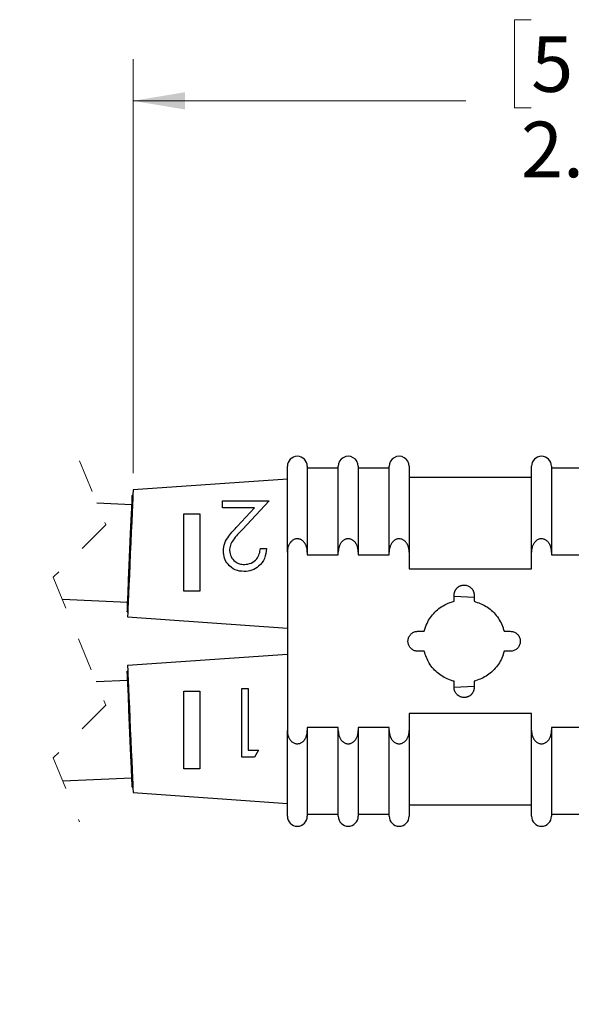
# Model space of a CAD drawing. Units: inches. Extents: x 0.4 to 16.6, y 0.2 to 10.8.
# Drawn here: x 5.2 to 6.9, y 4.7 to 7.6 of the extents above; entities that cross this region are included whole.
import ezdxf

# ---------------------------------------------------------------- set-up
doc = ezdxf.new("R2010")
doc.units = ezdxf.units.IN
doc.header["$MEASUREMENT"] = 0
doc.linetypes.add('HIDDEN', pattern=[0.075, 0.05, -0.025])
doc.styles.add('SLDTEXTSTYLE0', font='TXT', dxfattribs={"width": 0.75})
doc.dimstyles.new('SLDDIMSTYLE0', dxfattribs={"dimtxt": 0.166667, "dimasz": 0.156, "dimexe": 0, "dimexo": 0.0625, "dimgap": 0.041667, "dimtad": 0, "dimtih": 1, "dimtoh": 1, "dimdec": 1, "dimlfac": 0.666667, "dimrnd": 1e-09, "dimzin": 4, "dimdsep": 46, "dimtxsty": 'SLDTEXTSTYLE0', "dimsah": 1, "dimcen": 0.09, "dimadec": 0, "dimazin": 1, "dimtfac": 1, "dimtdec": 1, "dimtofl": 0, "dimtmove": 0, "dimatfit": 3, "dimfxl": 0, "dimfrac": 2, "dimtolj": 1, "dimtzin": 12, "dimarcsym": 0})
doc.dimstyles.new('SLDDIMSTYLE2', dxfattribs={"dimtxt": 0.166667, "dimasz": 0.156, "dimexe": 0, "dimexo": 0.0625, "dimgap": 0.041667, "dimtad": 0, "dimtih": 1, "dimtoh": 1, "dimdec": 1, "dimlfac": 0.666667, "dimrnd": 1e-09, "dimzin": 12, "dimdsep": 46, "dimtxsty": 'SLDTEXTSTYLE0', "dimsah": 1, "dimcen": 0.09, "dimadec": 0, "dimazin": 3, "dimtfac": 1, "dimtdec": 1, "dimtofl": 0, "dimtmove": 0, "dimatfit": 3, "dimfxl": 0, "dimfrac": 2, "dimtolj": 1, "dimtzin": 12, "dimarcsym": 0})

# ---------------------------------------------------------------- blocks, each defined once
blk = doc.blocks.new('_D')
at = {"color": 7, "linetype": 'Continuous', "lineweight": 0}
for p, q in [((6.7529, 7.6057), (6.7023, 7.6057)), ((6.7023, 7.6057), (6.7023, 7.3408)), ((6.9992, 7.6057), (7.0499, 7.6057)), ((7.0499, 7.6057), (7.0499, 7.3408)), ((5.5571, 6.2444), (5.5571, 7.4871)), ((8.5695, 6.0937), (8.5695, 7.4871)), ((5.5571, 7.3621), (6.5563, 7.3621)), ((8.5695, 7.3621), (7.1959, 7.3621)), ((6.7023, 7.3408), (6.7529, 7.3408)), ((7.0499, 7.3408), (6.9992, 7.3408))]:
    blk.add_line(p, q, dxfattribs=at)
at = {"color": 7, "linetype": 'Continuous', "lineweight": 18}
for points in [[(5.5571, 7.3621), (5.7131, 7.3361), (5.7131, 7.3881)], [(8.5695, 7.3621), (8.4135, 7.3881), (8.4135, 7.3361)]]:
    blk.add_solid(points, dxfattribs=at)
at = {"color": 7, "linetype": 'Continuous', "lineweight": 18, "char_height": 0.16667, "attachment_point": 1, "style": 'SLDTEXTSTYLE0'}
for s, insert in [('51', (6.7529, 7.5557)), ('2.0', (6.7222, 7.2997))]:
    blk.add_mtext(s, dxfattribs=dict(at, insert=insert))
blk = doc.blocks.new('_D_2')
at = {"color": 7, "linetype": 'Continuous', "lineweight": 0}
for p, q in [((8.5695, 5.3872), (8.5695, 3.6412)), ((2.0804, 5.1804), (2.0804, 3.6412)), ((2.0804, 3.7662), (5.5641, 3.7662)), ((8.5695, 3.7662), (5.7345, 3.7662))]:
    blk.add_line(p, q, dxfattribs=at)
at = {"color": 7, "linetype": 'Continuous', "lineweight": 18}
for points in [[(2.0804, 3.7662), (2.2364, 3.7402), (2.2364, 3.7922)], [(8.5695, 3.7662), (8.4135, 3.7922), (8.4135, 3.7402)]]:
    blk.add_solid(points, dxfattribs=at)
at = {"color": 7, "linetype": 'Continuous', "lineweight": 18, "insert": (5.5979, 3.8486), "char_height": 0.1667, "attachment_point": 1, "style": 'SLDTEXTSTYLE0'}
blk.add_mtext('L', dxfattribs=at)

msp = doc.modelspace()

# ---------------------------------------------------------------- linework, layer by layer
at = {"color": 7, "linetype": 'HIDDEN', "lineweight": 18}
for p, q in [((5.3963, 6.2819), (5.475, 6.0899)), ((5.475, 6.0899), (5.3175, 5.9324)), ((5.3175, 5.9324), (5.475, 5.5484)), ((5.475, 5.5484), (5.3175, 5.3909)), ((5.3175, 5.3909), (5.3963, 5.1989))]:
    msp.add_line(p, q, dxfattribs=at)
at = {"color": 7, "linetype": 'Continuous', "lineweight": 25}
for p, q in [((6.0204, 6.008), (6.0204, 6.2654)), ((6.0804, 6.2654), (6.0804, 6.008)), ((6.1734, 6.008), (6.1734, 6.2654)), ((6.2334, 6.2654), (6.2334, 6.008)), ((6.3264, 6.008), (6.3264, 6.2654)), ((6.3864, 6.2654), (6.3864, 6.008)), ((6.7539, 6.008), (6.7539, 6.2654)), ((6.8139, 6.2654), (6.8139, 6.008)), ((6.1734, 6.2594), (6.0804, 6.2594)), ((6.3264, 6.2594), (6.2334, 6.2594)), ((6.9069, 6.2594), (6.8139, 6.2594)), ((6.0204, 6.2268), (5.5571, 6.1944)), ((6.7539, 6.2317), (6.3864, 6.2317)), ((5.5564, 6.1791), (5.5549, 6.1791)), ((5.5536, 6.15), (5.4485, 6.1546)), ((5.8255, 6.1617), (5.966, 6.1617)), ((5.8255, 6.1405), (5.8255, 6.1617)), ((5.966, 6.1617), (5.8858, 6.0761)), ((5.7099, 6.1229), (5.7579, 6.1229)), ((5.7099, 5.8904), (5.7099, 6.1229)), ((5.7579, 6.1229), (5.7579, 5.8904)), ((5.9217, 6.1405), (5.8255, 6.1405)), ((5.87, 6.0853), (5.9217, 6.1405)), ((5.9395, 6.0186), (5.958, 6.0186)), ((6.0204, 6.008), (6.0204, 5.4728)), ((6.0804, 6.008), (6.0804, 5.9995)), ((6.0804, 5.9995), (6.1734, 5.9995)), ((6.1734, 5.9995), (6.1734, 6.008)), ((6.2334, 6.008), (6.2334, 5.9995)), ((6.2334, 5.9995), (6.3264, 5.9995)), ((6.3264, 5.9995), (6.3264, 6.008)), ((6.3864, 6.008), (6.3864, 5.9574)), ((6.7539, 5.9574), (6.7539, 6.008)), ((6.8139, 6.008), (6.8139, 5.9995)), ((6.8139, 5.9995), (6.9069, 5.9995)), ((6.3864, 5.9574), (6.7539, 5.9574)), ((5.7579, 5.8904), (5.7099, 5.8904)), ((5.3446, 5.8664), (5.5409, 5.8578)), ((6.5214, 5.8605), (6.5214, 5.8792)), ((6.5214, 5.8754), (6.5814, 5.8728)), ((6.5814, 5.8792), (6.5814, 5.8605)), ((5.5396, 5.8287), (5.5411, 5.8287)), ((5.5404, 5.8134), (6.0204, 5.7798)), ((6.4127, 5.7704), (6.4314, 5.7704)), ((6.6715, 5.7704), (6.6902, 5.7704)), ((6.4314, 5.7104), (6.4127, 5.7104)), ((6.6902, 5.7104), (6.6715, 5.7104)), ((6.0204, 5.701), (5.5404, 5.6675)), ((5.5412, 5.6508), (5.5397, 5.6507)), ((5.5409, 5.623), (5.4461, 5.6189)), ((6.5214, 5.6017), (6.5214, 5.6204)), ((6.5814, 5.6204), (6.5814, 5.6017)), ((5.7099, 5.5904), (5.7579, 5.5904)), ((5.7099, 5.3579), (5.7099, 5.5904)), ((5.7579, 5.5904), (5.7579, 5.3579)), ((5.8838, 5.3922), (5.8838, 5.5989)), ((5.8838, 5.5989), (5.9024, 5.5989)), ((5.9024, 5.5989), (5.9024, 5.4134)), ((6.5814, 5.6046), (6.5214, 5.602)), ((6.7539, 5.5234), (6.3864, 5.5234)), ((6.3864, 5.5234), (6.3864, 5.4728)), ((6.7539, 5.4728), (6.7539, 5.5234)), ((6.0204, 5.2154), (6.0204, 5.4728)), ((6.1734, 5.4813), (6.0804, 5.4813)), ((6.0804, 5.4813), (6.0804, 5.4728)), ((6.0804, 5.4728), (6.0804, 5.2154)), ((6.1734, 5.4728), (6.1734, 5.4813)), ((6.1734, 5.2154), (6.1734, 5.4728)), ((6.3264, 5.4813), (6.2334, 5.4813)), ((6.2334, 5.4813), (6.2334, 5.4728)), ((6.2334, 5.4728), (6.2334, 5.2154)), ((6.3264, 5.4728), (6.3264, 5.4813)), ((6.3264, 5.2154), (6.3264, 5.4728)), ((6.3864, 5.4728), (6.3864, 5.2154)), ((6.7539, 5.2154), (6.7539, 5.4728)), ((6.9069, 5.4813), (6.8139, 5.4813)), ((6.8139, 5.4813), (6.8139, 5.4728)), ((6.8139, 5.4728), (6.8139, 5.2154)), ((5.9024, 5.4134), (5.9342, 5.4134)), ((5.9342, 5.4134), (5.9221, 5.3922)), ((5.9221, 5.3922), (5.8838, 5.3922)), ((5.7579, 5.3579), (5.7099, 5.3579)), ((5.3459, 5.3217), (5.5536, 5.3308)), ((5.5548, 5.3031), (5.5563, 5.3031)), ((5.5571, 5.2864), (6.0204, 5.254)), ((6.3864, 5.2492), (6.7539, 5.2492)), ((6.0804, 5.2214), (6.1734, 5.2214)), ((6.2334, 5.2214), (6.3264, 5.2214)), ((6.8139, 5.2214), (6.9069, 5.2214))]:
    msp.add_line(p, q, dxfattribs=at)
at = {"color": 7, "linetype": 'Continuous', "lineweight": 25, "flags": 128}
for points in [[(5.5396, 5.8287), (5.5399, 5.8352), (5.5407, 5.8542), (5.542, 5.8844), (5.5437, 5.9233), (5.5457, 5.9683), (5.5478, 6.0159), (5.5498, 6.0626), (5.5517, 6.105), (5.5532, 6.1398), (5.5543, 6.1646), (5.5548, 6.1775), (5.5549, 6.1791)], [(5.5571, 6.1944), (5.5569, 6.1915), (5.5566, 6.1829), (5.556, 6.1689), (5.5551, 6.1498), (5.5541, 6.1263), (5.5529, 6.0991), (5.5516, 6.069), (5.5502, 6.037), (5.5488, 6.0039), (5.5473, 5.9708), (5.5459, 5.9387), (5.5446, 5.9086), (5.5434, 5.8814), (5.5424, 5.8579), (5.5415, 5.8389), (5.5409, 5.8248), (5.5406, 5.8162), (5.5404, 5.8134)], [(5.5548, 5.3031), (5.5546, 5.3095), (5.5537, 5.3284), (5.5524, 5.3582), (5.5507, 5.3969), (5.5488, 5.4415), (5.5467, 5.4888), (5.5447, 5.5351), (5.5429, 5.5771), (5.5414, 5.6117), (5.5403, 5.6363), (5.5397, 5.6491), (5.5397, 5.6507)], [(5.5404, 5.6675), (5.5406, 5.6646), (5.5409, 5.656), (5.5415, 5.6419), (5.5424, 5.6229), (5.5434, 5.5994), (5.5446, 5.5722), (5.5459, 5.5421), (5.5473, 5.51), (5.5488, 5.477), (5.5502, 5.4439), (5.5516, 5.4118), (5.5529, 5.3817), (5.5541, 5.3545), (5.5551, 5.331), (5.556, 5.312), (5.5566, 5.2979), (5.5569, 5.2893), (5.5571, 5.2864)]]:
    msp.add_lwpolyline(points, dxfattribs=at)
at = {"color": 7, "linetype": 'Continuous', "lineweight": 25}
for centre, start, end in [((6.0504, 6.2654), 0.0002, 179.9998), ((6.2034, 6.2654), 359.9999, 180.0001), ((6.3564, 6.2654), 359.9999, 180.0001), ((6.7839, 6.2654), 0.0004, 179.9996), ((6.0504, 5.2154), 180.0002, 359.9998), ((6.2034, 5.2154), 180, 0), ((6.3564, 5.2154), 180, 0), ((6.7839, 5.2154), 180.0004, 359.9996)]:
    msp.add_arc(centre, 0.03, start, end, dxfattribs=at)
for points, knots in [([(5.8282, 6.0111), (5.829, 6.0193), (5.8307, 6.0357), (5.8472, 6.0605), (5.8614, 6.0759), (5.87, 6.0853)], [0, 0, 0, 0, 0.279291, 0.559158, 1, 1, 1, 1]), ([(5.8858, 6.0761), (5.8759, 6.0659), (5.8621, 6.0517), (5.8484, 6.0296), (5.8473, 6.0184), (5.8467, 6.0128)], [0, 0, 0, 0, 0.560756, 0.780531, 1, 1, 1, 1]), ([(6.0804, 6.008), (6.0804, 6.0095), (6.0803, 6.0125), (6.0797, 6.0179), (6.0785, 6.0231), (6.0767, 6.0278), (6.0752, 6.031), (6.0737, 6.0337), (6.0721, 6.0361), (6.0703, 6.0383), (6.0679, 6.0408), (6.0648, 6.0434), (6.0615, 6.0453), (6.0586, 6.0465), (6.0564, 6.0472), (6.0541, 6.0477), (6.0512, 6.048), (6.0477, 6.0479), (6.0439, 6.0471), (6.0402, 6.0457), (6.0367, 6.0438), (6.0334, 6.0413), (6.0311, 6.0389), (6.0296, 6.0371), (6.0283, 6.0353), (6.0266, 6.0329), (6.0249, 6.0296), (6.0235, 6.0261), (6.0223, 6.0226), (6.0215, 6.019), (6.0206, 6.0142), (6.0205, 6.0105), (6.0204, 6.008)], [0, 0, 0, 0, 0.040133, 0.080479, 0.148346, 0.183043, 0.218037, 0.243376, 0.268894, 0.294942, 0.321249, 0.361939, 0.40392, 0.424417, 0.445135, 0.466497, 0.488115, 0.52382, 0.560595, 0.594977, 0.63004, 0.667796, 0.706143, 0.719457, 0.732779, 0.765906, 0.799256, 0.833371, 0.867686, 0.900389, 0.933248, 1, 1, 1, 1]), ([(6.2334, 6.008), (6.2334, 6.0096), (6.2333, 6.0128), (6.2327, 6.0176), (6.2316, 6.0224), (6.2303, 6.0265), (6.2288, 6.0299), (6.2274, 6.0326), (6.2257, 6.0352), (6.2235, 6.0381), (6.2205, 6.0413), (6.2168, 6.0441), (6.2128, 6.0461), (6.2089, 6.0474), (6.2047, 6.048), (6.2006, 6.0479), (6.1967, 6.047), (6.1931, 6.0457), (6.1896, 6.0437), (6.1871, 6.0418), (6.1855, 6.0403), (6.1839, 6.0387), (6.182, 6.0365), (6.1799, 6.0334), (6.1781, 6.03), (6.1764, 6.026), (6.1752, 6.022), (6.1739, 6.0163), (6.1735, 6.0119), (6.1734, 6.0085), (6.1734, 6.008)], [0, 0, 0, 0, 0.043153, 0.086577, 0.131047, 0.175971, 0.203296, 0.230794, 0.25882, 0.287104, 0.330974, 0.37622, 0.413071, 0.451095, 0.488245, 0.526695, 0.561014, 0.596146, 0.631773, 0.668007, 0.680782, 0.693563, 0.726817, 0.760343, 0.79481, 0.829509, 0.880922, 0.906842, 0.9863, 1, 1, 1, 1]), ([(6.3864, 6.008), (6.3864, 6.0096), (6.3863, 6.0128), (6.3857, 6.0176), (6.3846, 6.0224), (6.3833, 6.0265), (6.3818, 6.0299), (6.3804, 6.0326), (6.3787, 6.0352), (6.3765, 6.0381), (6.3735, 6.0413), (6.3698, 6.0441), (6.3658, 6.0461), (6.3619, 6.0474), (6.3577, 6.048), (6.3536, 6.0479), (6.3497, 6.047), (6.3461, 6.0457), (6.3426, 6.0437), (6.3401, 6.0418), (6.3385, 6.0403), (6.3369, 6.0387), (6.335, 6.0365), (6.3329, 6.0334), (6.3311, 6.03), (6.3294, 6.026), (6.3282, 6.022), (6.3269, 6.0163), (6.3265, 6.0119), (6.3264, 6.0085), (6.3264, 6.008)], [0, 0, 0, 0, 0.043153, 0.086577, 0.131047, 0.175972, 0.203297, 0.230795, 0.25882, 0.287103, 0.330975, 0.37622, 0.413068, 0.451096, 0.488244, 0.526693, 0.561013, 0.596145, 0.631773, 0.668006, 0.680781, 0.693564, 0.726817, 0.760342, 0.794809, 0.829509, 0.880921, 0.906842, 0.9863, 1, 1, 1, 1]), ([(6.8139, 6.008), (6.8139, 6.0096), (6.8138, 6.0128), (6.8132, 6.0176), (6.8121, 6.0224), (6.8108, 6.0265), (6.8093, 6.0299), (6.8079, 6.0326), (6.8062, 6.0352), (6.804, 6.0381), (6.801, 6.0413), (6.7973, 6.0441), (6.7933, 6.0461), (6.7894, 6.0474), (6.7852, 6.048), (6.7811, 6.0479), (6.7772, 6.047), (6.7736, 6.0457), (6.7701, 6.0437), (6.7676, 6.0418), (6.766, 6.0403), (6.7644, 6.0387), (6.7625, 6.0365), (6.7604, 6.0334), (6.7586, 6.03), (6.7569, 6.026), (6.7557, 6.022), (6.7544, 6.0163), (6.754, 6.0119), (6.7539, 6.0085), (6.7539, 6.008)], [0, 0, 0, 0, 0.0431535, 0.0865773, 0.1310471, 0.1759705, 0.2032972, 0.2307949, 0.2588203, 0.2871037, 0.3309725, 0.3762181, 0.4130692, 0.4510971, 0.4882454, 0.5266945, 0.5610141, 0.5961457, 0.631771, 0.6680072, 0.6807817, 0.6935616, 0.7268176, 0.7603428, 0.7948097, 0.8295076, 0.8809213, 0.9068416, 0.9863002, 1, 1, 1, 1]), ([(5.8906, 5.9497), (5.8814, 5.9505), (5.863, 5.9523), (5.8425, 5.9691), (5.8302, 5.9895), (5.8288, 6.0039), (5.8282, 6.0111)], [0, 0, 0, 0, 0.279893, 0.559189, 0.779573, 1, 1, 1, 1]), ([(5.8467, 6.0128), (5.8476, 6.0064), (5.8494, 5.9936), (5.862, 5.98), (5.8765, 5.972), (5.8866, 5.9713), (5.8916, 5.9709)], [0, 0, 0, 0, 0.279151, 0.55896, 0.77934, 1, 1, 1, 1]), ([(5.958, 6.0186), (5.9568, 6.0085), (5.9544, 5.9884), (5.9368, 5.9655), (5.9144, 5.9517), (5.8985, 5.9503), (5.8906, 5.9497)], [0, 0, 0, 0, 0.280034, 0.559552, 0.779668, 1, 1, 1, 1]), ([(5.8916, 5.9709), (5.8986, 5.9716), (5.9127, 5.973), (5.9287, 5.9859), (5.9372, 6.0021), (5.9387, 6.0131), (5.9395, 6.0186)], [0, 0, 0, 0, 0.2797223, 0.5589025, 0.7791556, 1, 1, 1, 1]), ([(6.5214, 5.8792), (6.5215, 5.88), (6.5215, 5.8817), (6.5218, 5.8842), (6.5224, 5.8867), (6.5231, 5.8891), (6.524, 5.8915), (6.5252, 5.8938), (6.5265, 5.896), (6.5281, 5.898), (6.5297, 5.8999), (6.5316, 5.9017), (6.5336, 5.9033), (6.5357, 5.9047), (6.5379, 5.906), (6.5402, 5.907), (6.5426, 5.9079), (6.5451, 5.9085), (6.5475, 5.9089), (6.55, 5.9092), (6.5526, 5.9092), (6.5559, 5.9089), (6.56, 5.908), (6.5647, 5.9062), (6.569, 5.9036), (6.5728, 5.9004), (6.5761, 5.8965), (6.5782, 5.8929), (6.5795, 5.8898), (6.5803, 5.8874), (6.5809, 5.8849), (6.5812, 5.8827), (6.5814, 5.8808), (6.5814, 5.8797), (6.5814, 5.8792)], [0, 0, 0, 0, 0.02657, 0.053321, 0.080652, 0.108184, 0.134756, 0.161522, 0.188884, 0.216465, 0.243031, 0.269801, 0.297185, 0.324794, 0.351222, 0.377849, 0.405088, 0.432543, 0.458772, 0.485187, 0.512187, 0.539387, 0.591702, 0.645473, 0.697823, 0.751581, 0.804242, 0.85834, 0.884801, 0.911437, 0.938645, 0.966049, 0.983, 1, 1, 1, 1]), ([(6.4314, 5.7704), (6.4339, 5.7784), (6.4406, 5.7997), (6.4624, 5.8294), (6.4921, 5.8512), (6.5134, 5.8579), (6.5214, 5.8605)], [0, 0, 0, 0, 0.188833, 0.499116, 0.810972, 1, 1, 1, 1]), ([(6.5814, 5.8605), (6.5938, 5.8561), (6.6193, 5.8472), (6.6499, 5.8189), (6.6657, 5.791), (6.6705, 5.774), (6.6715, 5.7704)], [0, 0, 0, 0, 0.292086, 0.603065, 0.915465, 1, 1, 1, 1]), ([(6.4127, 5.7104), (6.4093, 5.7107), (6.4026, 5.7114), (6.3936, 5.7166), (6.3868, 5.7242), (6.3829, 5.7337), (6.3823, 5.7439), (6.3852, 5.7538), (6.3912, 5.7621), (6.3996, 5.768), (6.4072, 5.7702), (6.4116, 5.7704), (6.4127, 5.7704)], [0, 0, 0, 0, 0.107349, 0.214696, 0.322061, 0.429445, 0.53681, 0.644145, 0.751488, 0.858863, 0.966246, 1, 1, 1, 1]), ([(6.6902, 5.7704), (6.6936, 5.7701), (6.7003, 5.7694), (6.7093, 5.7642), (6.7161, 5.7566), (6.72, 5.7471), (6.7206, 5.7369), (6.7177, 5.727), (6.7117, 5.7187), (6.7033, 5.7128), (6.6957, 5.7106), (6.6912, 5.7104), (6.6902, 5.7104)], [0, 0, 0, 0, 0.107353, 0.214696, 0.32206, 0.429445, 0.536809, 0.644144, 0.751489, 0.858864, 0.966246, 1, 1, 1, 1]), ([(6.5214, 5.6204), (6.5178, 5.6214), (6.5009, 5.6261), (6.473, 5.6419), (6.4447, 5.6725), (6.4357, 5.698), (6.4314, 5.7104)], [0, 0, 0, 0, 0.084822, 0.395343, 0.706885, 1, 1, 1, 1]), ([(6.6715, 5.7104), (6.6705, 5.7067), (6.6657, 5.6898), (6.6499, 5.6619), (6.6193, 5.6336), (6.5938, 5.6247), (6.5814, 5.6204)], [0, 0, 0, 0, 0.08588, 0.395988, 0.707523, 1, 1, 1, 1]), ([(6.5814, 5.6017), (6.5814, 5.6008), (6.5814, 5.5992), (6.581, 5.5966), (6.5805, 5.5941), (6.5798, 5.5917), (6.5788, 5.5893), (6.5777, 5.5871), (6.5763, 5.5849), (6.5748, 5.5828), (6.5731, 5.5809), (6.5713, 5.5791), (6.5693, 5.5775), (6.5672, 5.5761), (6.565, 5.5748), (6.5627, 5.5738), (6.5603, 5.573), (6.5578, 5.5723), (6.5553, 5.5719), (6.5528, 5.5717), (6.5503, 5.5716), (6.547, 5.5719), (6.5428, 5.5728), (6.5382, 5.5746), (6.5339, 5.5772), (6.53, 5.5804), (6.5268, 5.5843), (6.5247, 5.5879), (6.5233, 5.591), (6.5225, 5.5934), (6.5219, 5.5959), (6.5216, 5.5981), (6.5215, 5.6001), (6.5214, 5.6011), (6.5214, 5.6017)], [0, 0, 0, 0, 0.02657, 0.053321, 0.08065, 0.108184, 0.134756, 0.16152, 0.188885, 0.216463, 0.243029, 0.269802, 0.297183, 0.324796, 0.35122, 0.377851, 0.405085, 0.432541, 0.458769, 0.485185, 0.512185, 0.539384, 0.591699, 0.645476, 0.697821, 0.751583, 0.804243, 0.858342, 0.884801, 0.911437, 0.938644, 0.966049, 0.983, 1, 1, 1, 1]), ([(6.0204, 5.4728), (6.0204, 5.4722), (6.0205, 5.4709), (6.0206, 5.4682), (6.0209, 5.4648), (6.0217, 5.4607), (6.0228, 5.4567), (6.0241, 5.4531), (6.0255, 5.45), (6.027, 5.4473), (6.0287, 5.4448), (6.031, 5.4419), (6.0341, 5.439), (6.0378, 5.4363), (6.0418, 5.4344), (6.0457, 5.4333), (6.0498, 5.4328), (6.0539, 5.433), (6.0577, 5.434), (6.0614, 5.4354), (6.0648, 5.4375), (6.0676, 5.4397), (6.0699, 5.4421), (6.0717, 5.4443), (6.0734, 5.4467), (6.0751, 5.4495), (6.0766, 5.4527), (6.0779, 5.4563), (6.079, 5.4601), (6.0798, 5.4641), (6.0803, 5.4683), (6.0804, 5.4713), (6.0804, 5.4728)], [0, 0, 0, 0, 0.017676, 0.035364, 0.072443, 0.109717, 0.147707, 0.186009, 0.213124, 0.240417, 0.268255, 0.296363, 0.339235, 0.383452, 0.419916, 0.45754, 0.494275, 0.532257, 0.566507, 0.601539, 0.637447, 0.673956, 0.699834, 0.725839, 0.752341, 0.778951, 0.813495, 0.84826, 0.883732, 0.919409, 0.959569, 1, 1, 1, 1]), ([(6.1734, 5.4728), (6.1735, 5.4712), (6.1736, 5.4679), (6.1742, 5.463), (6.1753, 5.458), (6.1768, 5.4539), (6.1783, 5.4505), (6.1797, 5.4478), (6.1814, 5.4453), (6.1836, 5.4424), (6.1867, 5.4393), (6.1904, 5.4366), (6.1943, 5.4346), (6.1983, 5.4334), (6.2024, 5.4328), (6.2065, 5.433), (6.2104, 5.4339), (6.214, 5.4353), (6.2175, 5.4372), (6.2203, 5.4395), (6.2226, 5.4418), (6.2245, 5.4439), (6.2262, 5.4463), (6.2278, 5.449), (6.2294, 5.4522), (6.2308, 5.4557), (6.2319, 5.4594), (6.2327, 5.4635), (6.2333, 5.468), (6.2334, 5.4712), (6.2334, 5.4728)], [0, 0, 0, 0, 0.044314, 0.088922, 0.134679, 0.180939, 0.207948, 0.235127, 0.262829, 0.290789, 0.33431, 0.379202, 0.415884, 0.453733, 0.490701, 0.528946, 0.563232, 0.598318, 0.634055, 0.6704, 0.696004, 0.721737, 0.747957, 0.774286, 0.808439, 0.842806, 0.877872, 0.913135, 0.956399, 1, 1, 1, 1]), ([(6.3264, 5.4728), (6.3265, 5.4712), (6.3266, 5.4679), (6.3272, 5.463), (6.3283, 5.458), (6.3298, 5.4539), (6.3313, 5.4505), (6.3327, 5.4478), (6.3344, 5.4453), (6.3366, 5.4424), (6.3397, 5.4393), (6.3434, 5.4366), (6.3473, 5.4346), (6.3513, 5.4334), (6.3554, 5.4328), (6.3595, 5.433), (6.3634, 5.4339), (6.367, 5.4353), (6.3705, 5.4372), (6.3733, 5.4395), (6.3756, 5.4418), (6.3775, 5.4439), (6.3792, 5.4463), (6.3808, 5.449), (6.3824, 5.4522), (6.3838, 5.4557), (6.3849, 5.4594), (6.3857, 5.4635), (6.3863, 5.468), (6.3864, 5.4712), (6.3864, 5.4728)], [0, 0, 0, 0, 0.044314, 0.088923, 0.13468, 0.180939, 0.207948, 0.235127, 0.262829, 0.290789, 0.33431, 0.3792, 0.415884, 0.453732, 0.4907, 0.528945, 0.563232, 0.598319, 0.634054, 0.6704, 0.696003, 0.721736, 0.747957, 0.774285, 0.808439, 0.842807, 0.877872, 0.913135, 0.956399, 1, 1, 1, 1]), ([(6.7539, 5.4728), (6.754, 5.4712), (6.7541, 5.4679), (6.7547, 5.463), (6.7558, 5.458), (6.7573, 5.4539), (6.7588, 5.4505), (6.7602, 5.4478), (6.7619, 5.4453), (6.7641, 5.4424), (6.7672, 5.4393), (6.7709, 5.4366), (6.7748, 5.4346), (6.7788, 5.4334), (6.7829, 5.4328), (6.787, 5.433), (6.7909, 5.4339), (6.7945, 5.4353), (6.798, 5.4372), (6.8008, 5.4395), (6.8031, 5.4418), (6.805, 5.4439), (6.8067, 5.4463), (6.8083, 5.449), (6.8099, 5.4522), (6.8113, 5.4557), (6.8124, 5.4594), (6.8132, 5.4635), (6.8138, 5.468), (6.8139, 5.4712), (6.8139, 5.4728)], [0, 0, 0, 0, 0.0443143, 0.0889228, 0.1346796, 0.1809393, 0.2079475, 0.2351265, 0.2628286, 0.2907885, 0.3343101, 0.3792032, 0.4158835, 0.4537312, 0.4907031, 0.5289477, 0.5632313, 0.5983178, 0.6340564, 0.6703994, 0.6960029, 0.7217379, 0.7479571, 0.7742866, 0.8084385, 0.8428071, 0.8778716, 0.9131347, 0.9563985, 1, 1, 1, 1])]:
    msp.add_open_spline(points, degree=3, knots=knots, dxfattribs=at)

# ---------------------------------------------------------------- dimensions: what is measured, and where the dimension line sits
at = {"color": 7, "linetype": 'Continuous', "lineweight": 18}
dim = msp.add_linear_dim(base=(5.5571, 7.3621), p1=(8.5695, 6.0437), p2=(5.5571, 6.1944), dimstyle='SLDDIMSTYLE0', dxfattribs=at)
dim.commit()
dim.dimension.update_dxf_attribs({"geometry": '_D', "text_midpoint": (6.8761, 7.3621), "dimtype": 160})
dim = msp.add_linear_dim(base=(2.0804, 3.7662), p1=(8.5695, 5.4372), p2=(2.0804, 5.2304), text='L', dimstyle='SLDDIMSTYLE2', dxfattribs=at)
dim.commit()
dim.dimension.update_dxf_attribs({"geometry": '_D_2', "text_midpoint": (5.6493, 3.7662), "dimtype": 160})

doc.saveas('drawing.dxf')
